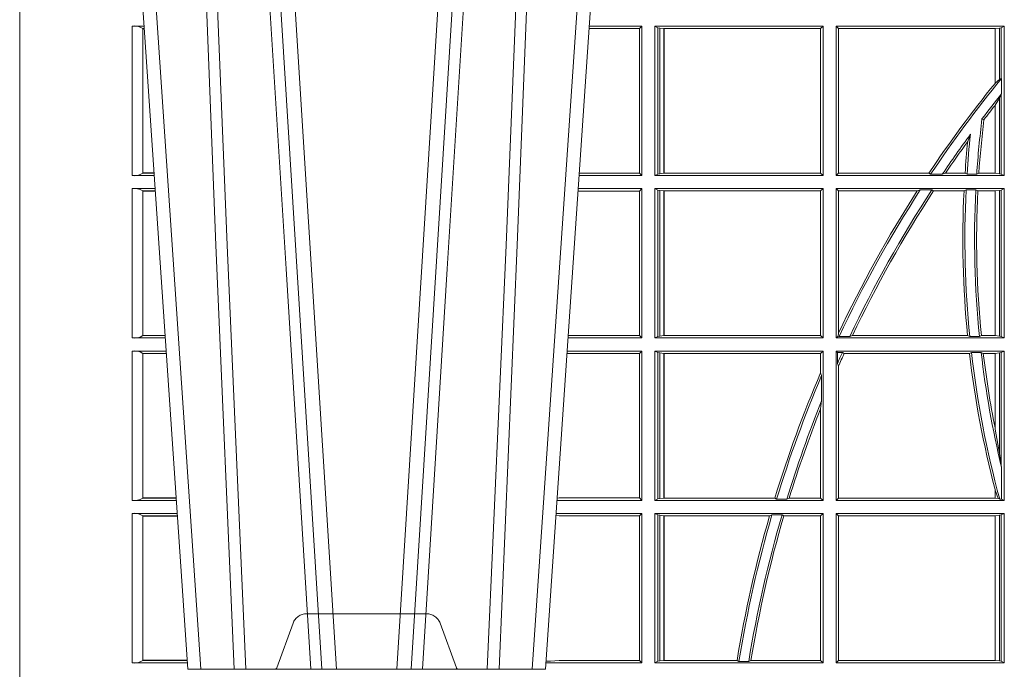
# Model space of a CAD drawing. Units: millimetres. Extents: x 0 to 21000, y 0 to 14850.
# Drawn here: x 9766 to 9969, y 5421 to 5555 of the extents above; entities that cross this region are included whole.
import ezdxf

# ---------------------------------------------------------------- set-up
doc = ezdxf.new("R2010")
doc.units = ezdxf.units.MM
doc.header["$LTSCALE"] = 333.33333
doc.linetypes.add('VERDECKT2', pattern=[4.762499999999999, 3.175, -1.5875])
doc.layers.add('FRW-Rifi ST', color=124, linetype='Continuous', lineweight=15)

# ---------------------------------------------------------------- blocks, each defined once
blk = doc.blocks.new('ST-Block_UT')
at = {"color": 0, "linetype": 'VERDECKT2', "lineweight": 5, "ltscale": 0.1}
blk.add_lwpolyline([(-0.3092137993799895, 3.251869884479675e-09, -0.3152987888776895), (-0.3096836447714963, 0.0003289848898759828), (-0.313031105595627, 0.009526063681846608, 0.3152987888791577), (-0.3158501834579965, 0.01150000325188216), (-0.3406497683814962, 0.01150000325188216, 0.3152987888791579), (-0.3434688389299936, 0.00952607098585645), (-0.3468163061490941, 0.0003289931802044066, -0.3152987888776896), (-0.3472861524594748, 3.251869884479675e-09)], format="xyb", dxfattribs=at)
blk = doc.blocks.new('ST-Block_OT_Schacht')
at = {"color": 0, "linetype": 'Continuous', "lineweight": 0}
for p, q in [((-0.3556051492695076, 0.2914999976421484), (-0.3374890327455091, 2.947132315966883e-09)), ((-0.3345073103905065, 2.947132315966883e-09), (-0.3526233971120121, 0.2914999976421484)), ((-0.3219926893715126, 2.947132315966883e-09), (-0.3038765728474857, 0.2914999976421484)), ((-0.3008948504925115, 0.2914999976421484), (-0.31901096701651, 2.947132315966883e-09)), ((-0.3625177383424898, 2.947132315966883e-09), (-0.3816097617149978, 0.2814999960031344)), ((-0.2939822614195009, 2.947132315966883e-09), (-0.2748902082444999, 0.2814999960031344))]:
    blk.add_line(p, q, dxfattribs=at)
at = {"color": 0, "linetype": 'Continuous'}
for p, q in [((-0.3836637973790005, 0.2714999980891264), (-0.3652499854565008, 2.947132315966883e-09)), ((-0.2728362023835018, 0.2714999980891264), (-0.291249984502997, 2.947132315966883e-09)), ((-0.291249984502997, 2.947132315966883e-09), (-0.3652499854565008, 2.947132315966883e-09))]:
    blk.add_line(p, q, dxfattribs=at)
at = {"color": 0, "linetype": 'Continuous', "lineweight": 0}
for points in [[(-0.3575749933719976, 0.2841802864936369), (-0.3549931287770107, 0.2436380117801491), (-0.3500690400605038, 0.1656835704711455), (-0.3448957443239919, 0.08283865746514607), (-0.3398126304149969, 2.947132315966883e-09)], [(-0.2989249765875002, 0.2841802864936369), (-0.3015068411829986, 0.2436380117801491), (-0.3064309597019985, 0.1656835704711455), (-0.3116042554379987, 0.08283865746514607), (-0.3166873693469938, 2.947132315966883e-09)], [(-0.3666014015674932, 0.2814999960031344), (-0.3624699652195034, 0.1656839728021282), (-0.3594078958035141, 0.08773574527762662), (-0.3556559026245054, 2.947132315966883e-09)], [(-0.3532010555269949, 2.947132315966883e-09), (-0.3570883512500131, 0.08773574527762662), (-0.3602576494220102, 0.1656839728021282), (-0.3645309150219873, 0.2814999960031344)], [(-0.3032989144325029, 2.947132315966883e-09), (-0.299411648512006, 0.08773574527762662), (-0.2962423205379991, 0.1656839728021282), (-0.2919690847400034, 0.2814999960031344)], [(-0.2898985683920046, 0.2814999960031344), (-0.2940300345424873, 0.1656839728021282), (-0.2970920741560121, 0.08773574527762662), (-0.3008440971375137, 2.947132315966883e-09)]]:
    blk.add_lwpolyline(points, dxfattribs=at)
blk = doc.blocks.new('ST-Block_SeitGitt')
at = {"color": 0, "lineweight": 5}
blk.add_line((0, 0.2714999980891264), (0, -0.2714999980891264), dxfattribs=at)
at = {"color": 0, "linetype": 'Continuous', "lineweight": 0}
for p, q in [((0.02323644757271381, 0.1330499979589774), (0.02572622954062354, 0.1330499979589774)), ((0.02323644757271381, 0.1330499979589774), (0.02323644757271381, 0.1021500038836791)), ((0.02543618679047199, 0.102683130178292), (0.02543618679047199, 0.1325168791149451)), ((0.02543645501137348, 0.1325162085626914), (0.02543645501137348, 0.1325622680519416)), ((0.02543645501137348, 0.1325622680519416), (0.02575930860851372, 0.1325622680519416)), ((0.02543645501137348, 0.1325162085626914), (0.02576243247884236, 0.1325162085626914)), ((0.1282304465770778, 0.1325461747978522), (0.1177396153971983, 0.1325461747978522)), ((0.1286500036716518, 0.1330499979589774), (0.117773785894741, 0.1330499979589774)), ((0.1286500036716518, 0.1330499979589774), (0.1282304465770778, 0.1325461747978522)), ((0.1282304465770778, 0.1325461747978522), (0.1282304465770778, 0.1026538344953849)), ((0.1286500036716518, 0.1021500038836791), (0.1286500036716518, 0.1330499979589774)), ((0.1313500046730098, 0.1021500038836791), (0.1313500046730098, 0.1330499979589774)), ((0.1313500046730098, 0.1330499979589774), (0.1661499977111873, 0.1330499979589774)), ((0.1319748401641903, 0.1327379676435783), (0.1313500046730098, 0.1330499979589774)), ((0.1319748401641903, 0.1327379676435783), (0.1319748401641903, 0.1024620491002395)), ((0.1319748401641903, 0.1327379676435783), (0.1323715388774929, 0.1326640876863792)), ((0.1323715388774929, 0.1326640876863792), (0.1332243919372615, 0.1325611057613685)), ((0.1323715388774929, 0.1326640876863792), (0.1323715388774929, 0.1025359290574386)), ((0.1332243919372615, 0.1325611057613685), (0.1332695722580013, 0.1325611057613685)), ((0.1332243919372615, 0.1026388960812881), (0.1332243919372615, 0.1325611057613685)), ((0.1332695722580013, 0.1325611057613685), (0.1656611055135784, 0.1325611057613685)), ((0.1332695722580013, 0.1325611057613685), (0.1332695722580013, 0.1026388960812881)), ((0.1661499977111873, 0.1330499979589774), (0.1656611055135784, 0.1325611057613685)), ((0.1656611055135784, 0.1026388960812881), (0.1656611055135784, 0.1325611057613685)), ((0.1661499977111873, 0.1021500038836791), (0.1661499977111873, 0.1330499979589774)), ((0.1688499987125454, 0.1021500038836791), (0.1688499987125454, 0.1330499979589774)), ((0.203650006651884, 0.1330499979589774), (0.1688499987125454, 0.1330499979589774)), ((0.1688499987125454, 0.1330499979589774), (0.1693388909101543, 0.1325611057613685)), ((0.1693388909101543, 0.1026388960812881), (0.1693388909101543, 0.1325611057613685)), ((0.2017304390668926, 0.1325611057613685), (0.1693388909101543, 0.1325611057613685)), ((0.2017756044864711, 0.1325611057613685), (0.2017304390668926, 0.1325611057613685)), ((0.2017304390668926, 0.1325611057613685), (0.2017304390668926, 0.1212284746502235)), ((0.202628472447401, 0.1326640876863792), (0.2017756044864711, 0.1325611057613685)), ((0.2017756044864711, 0.1212843465541198), (0.2017756044864711, 0.1325611057613685)), ((0.2030251562595424, 0.1327379676435783), (0.202628472447401, 0.1326640876863792)), ((0.202628472447401, 0.1326640876863792), (0.202628472447401, 0.1220073955987289)), ((0.2030251562595424, 0.1327379676435783), (0.203650006651884, 0.1330499979589774)), ((0.2030251562595424, 0.1327379676435783), (0.2030251562595424, 0.1222590166066482)), ((0.203650006651884, 0.1021500038836791), (0.203650006651884, 0.1330499979589774)), ((0.202628472447401, 0.1220073955987289), (0.2030251562595424, 0.1222590166066482)), ((0.2030905872583446, 0.1222356441353156), (0.2030251562595424, 0.1222590166066482)), ((0.2030905872583446, 0.1222356441353156), (0.2030905872583446, 0.1190599012111022)), ((0.2017756031978308, 0.1212843475510681), (0.2017304391282835, 0.1212284768349434)), ((0.2017756044864711, 0.1212843465541198), (0.202628472447401, 0.1220073955987289)), ((0.202628472447401, 0.1181401344869926), (0.2017756044864711, 0.1167293745015456)), ((0.2030251562595424, 0.1188737484548881), (0.202628472447401, 0.1181401344869926)), ((0.202628472447401, 0.1181401344869926), (0.202628472447401, 0.1025359290574386)), ((0.2030251562595424, 0.1188737484548881), (0.2030905872583446, 0.1190599012111022)), ((0.2030251562595424, 0.1188737484548881), (0.2030251562595424, 0.1024620491002395)), ((0.2017756031978308, 0.1167293720413056), (0.2017304391282835, 0.1166718665505755)), ((0.2017304390668926, 0.116671863469918), (0.2017304390668926, 0.1026388960812881)), ((0.2017756044864711, 0.1026388960812881), (0.2017756044864711, 0.1167293745015456)), ((0.1990326583385524, 0.1138671892617538), (0.1994351685047207, 0.1137032988403632)), ((0.1966532409191188, 0.1106875049804046), (0.1960774451494274, 0.1091895433996513)), ((0.02323644757271381, 0.1021500038836791), (0.02782194478737665, 0.1021500038836791)), ((0.02543645501137348, 0.1026377337907149), (0.02543645501137348, 0.1026837932799651)), ((0.02543645501137348, 0.1026837932799651), (0.02778574184915783, 0.1026837932799936)), ((0.02543645501137348, 0.1026377337907149), (0.02778886571942962, 0.1026377337907149)), ((0.1286500036716518, 0.1021500038836791), (0.1156780740399483, 0.1021500038836791)), ((0.1282304465770778, 0.1026538344953849), (0.1157122450428005, 0.1026538344953849)), ((0.1286500036716518, 0.1021500038836791), (0.1282304465770778, 0.1026538344953849)), ((0.1319748401641903, 0.1024620491002395), (0.1313500046730098, 0.1021500038836791)), ((0.1313500046730098, 0.1021500038836791), (0.1661499977111873, 0.1021500038836791)), ((0.1319748401641903, 0.1024620491002395), (0.1323715388774929, 0.1025359290574386)), ((0.1323715388774929, 0.1025359290574386), (0.1332243919372615, 0.1026388960812881)), ((0.1332243919372615, 0.1026388960812881), (0.1332695722580013, 0.1026388960812881)), ((0.1332695722580013, 0.1026388960812881), (0.1656611055135784, 0.1026388960812881)), ((0.1661499977111873, 0.1021500038836791), (0.1656611055135784, 0.1026388960812881)), ((0.1688499987125454, 0.1021500038836791), (0.1693388909101543, 0.1026388960812881)), ((0.203650006651884, 0.1021500038836791), (0.1688499987125454, 0.1021500038836791)), ((0.1880509346723613, 0.1026388960812881), (0.1693388909101543, 0.1026388960812881)), ((0.1880509346723613, 0.1026388960812881), (0.1884155362844524, 0.1024293708537414)), ((0.190825471282011, 0.1024293708537414), (0.1884155362844524, 0.1024293708537414)), ((0.190825471282011, 0.1024293708537414), (0.1914742827415523, 0.1026388960812881)), ((0.1955348193645534, 0.1026388960812881), (0.1914742827415523, 0.1026388960812881)), ((0.1959414273500499, 0.1024293708537414), (0.1955348193645534, 0.1026388960812881)), ((0.1979457974433956, 0.1024293708537414), (0.1959414273500499, 0.1024293708537414)), ((0.1979457974433956, 0.1024293708537414), (0.1983803451061306, 0.1026388960812881)), ((0.2017304390668926, 0.1026388960812881), (0.1983803451061306, 0.1026388960812881)), ((0.2017756044864711, 0.1026388960812881), (0.2017304390668926, 0.1026388960812881)), ((0.202628472447401, 0.1025359290574386), (0.2017756044864711, 0.1026388960812881)), ((0.2030251562595424, 0.1024620491002395), (0.202628472447401, 0.1025359290574386)), ((0.2030251562595424, 0.1024620491002395), (0.203650006651884, 0.1021500038836791)), ((0.02323644757271381, 0.09945000288232109), (0.02800506564011584, 0.09945000288232109)), ((0.02323644757271381, 0.09945000288232109), (0.02323644757271381, 0.06855000135644218)), ((0.02543618679047199, 0.06908312765105507), (0.02543618679047199, 0.0989168765877082)), ((0.02543645501137348, 0.09891621348603508), (0.02543645501137348, 0.09896227297528526)), ((0.02543645501137348, 0.09896227297528526), (0.02803814470800603, 0.09896227297528526)), ((0.02543645501137348, 0.09891621348603508), (0.02804126857830624, 0.09891621348603508)), ((0.1282304465770778, 0.0989461722706153), (0.1154607824807101, 0.0989461722706153)), ((0.1286500036716518, 0.09945000288232109), (0.1154949534835907, 0.09945000288229267)), ((0.1286500036716518, 0.09945000288232109), (0.1282304465770778, 0.0989461722706153)), ((0.1282304465770778, 0.0989461722706153), (0.1282304465770778, 0.06905383941872856)), ((0.1286500036716518, 0.06855000135644218), (0.1286500036716518, 0.09945000288232109)), ((0.1313500046730098, 0.09945000288232109), (0.1661499977111873, 0.09945000288232109)), ((0.1313500046730098, 0.06855000135644218), (0.1313500046730098, 0.09945000288232109)), ((0.1319748401641903, 0.09913795766576072), (0.1313500046730098, 0.09945000288232109)), ((0.1319748401641903, 0.09913795766576072), (0.1319748401641903, 0.06886204657300254)), ((0.1319748401641903, 0.09913795766576072), (0.1323715388774929, 0.09906407770856163)), ((0.1323715388774929, 0.09906407770856163), (0.1332243919372615, 0.09896111068471214)), ((0.1323715388774929, 0.09906407770856163), (0.1323715388774929, 0.06893592653020164)), ((0.1332243919372615, 0.09896111068471214), (0.1332695722580013, 0.09896111068471214)), ((0.1332243919372615, 0.06903889355405113), (0.1332243919372615, 0.09896111068471214)), ((0.1332695722580013, 0.09896111068471214), (0.1656611055135784, 0.09896111068471214)), ((0.1332695722580013, 0.09896111068471214), (0.1332695722580013, 0.06903889355405113)), ((0.1661499977111873, 0.09945000288232109), (0.1656611055135784, 0.09896111068471214)), ((0.1656611055135784, 0.06903889355405113), (0.1656611055135784, 0.09896111068471214)), ((0.1661499977111873, 0.06855000135644218), (0.1661499977111873, 0.09945000288232109)), ((0.203650006651884, 0.09945000288232109), (0.1688499987125454, 0.09945000288232109)), ((0.1688499987125454, 0.06855000135644218), (0.1688499987125454, 0.09945000288232109)), ((0.1688499987125454, 0.09945000288232109), (0.1693388909101543, 0.09896111068471214)), ((0.1856388241052684, 0.09896111068471214), (0.1693388909101543, 0.09896111068471214)), ((0.1693388909101543, 0.06953311291678688), (0.1693388909101543, 0.09896111068471214)), ((0.1856388241052684, 0.09896111068471214), (0.1862732410430965, 0.09917063591225883)), ((0.1886587381362972, 0.09917063591225883), (0.1862732410430965, 0.09917063591225883)), ((0.1886587381362972, 0.09917063591225883), (0.1890230268240032, 0.09896111068471214)), ((0.1953226864337978, 0.09896111068471214), (0.1890230268240032, 0.09896111068471214)), ((0.1957530766725597, 0.09917063591225883), (0.1953226864337978, 0.09896111068471214)), ((0.1977555692195949, 0.09917063591225883), (0.1957530766725597, 0.09917063591225883)), ((0.1977555692195949, 0.09917063591225883), (0.198165217041975, 0.09896111068471214)), ((0.2017304390668926, 0.09896111068471214), (0.198165217041975, 0.09896111068471214)), ((0.2017756044864711, 0.09896111068471214), (0.2017304390668926, 0.09896111068471214)), ((0.2017304390668926, 0.09896111068471214), (0.2017304390668926, 0.06903889355405113)), ((0.202628472447401, 0.09906407770856163), (0.2017756044864711, 0.09896111068471214)), ((0.2017756044864711, 0.06903889355405113), (0.2017756044864711, 0.09896111068471214)), ((0.2030251562595424, 0.09913795766576072), (0.202628472447401, 0.09906407770856163)), ((0.202628472447401, 0.09906407770856163), (0.202628472447401, 0.06893592653020164)), ((0.2030251562595424, 0.09913795766576072), (0.203650006651884, 0.09945000288232109)), ((0.2030251562595424, 0.09913795766576072), (0.2030251562595424, 0.06886204657300254)), ((0.203650006651884, 0.06855000135644218), (0.203650006651884, 0.09945000288232109)), ((0.1693388909101543, 0.06953311291678688), (0.1692543417215404, 0.06895435181601783)), ((0.02323644757271381, 0.06855000135644218), (0.03010078139215011, 0.06855000135644218)), ((0.02543645501137348, 0.06903773126347801), (0.02543645501137348, 0.06908379075272819)), ((0.02543645501137348, 0.06908379075272819), (0.03006457845393129, 0.06908379075272819)), ((0.02543645501137348, 0.06903773126347801), (0.0300677023242315, 0.06903773126347801)), ((0.1286500036716518, 0.06855000135644218), (0.1133992411234601, 0.06855000135644218)), ((0.1282304465770778, 0.06905383941872856), (0.1134334126316219, 0.06905383941872856)), ((0.1286500036716518, 0.06855000135644218), (0.1282304465770778, 0.06905383941872856)), ((0.1319748401641903, 0.06886204657300254), (0.1313500046730098, 0.06855000135644218)), ((0.1313500046730098, 0.06855000135644218), (0.1661499977111873, 0.06855000135644218)), ((0.1319748401641903, 0.06886204657300254), (0.1323715388774929, 0.06893592653020164)), ((0.1323715388774929, 0.06893592653020164), (0.1332243919372615, 0.06903889355405113)), ((0.1332243919372615, 0.06903889355405113), (0.1332695722580013, 0.06903889355405113)), ((0.1332695722580013, 0.06903889355405113), (0.1656611055135784, 0.06903889355405113)), ((0.1661499977111873, 0.06855000135644218), (0.1656611055135784, 0.06903889355405113)), ((0.1688499987125454, 0.06855000135644218), (0.1692543417215404, 0.06895435181601783)), ((0.203650006651884, 0.06855000135644218), (0.1688499987125454, 0.06855000135644218)), ((0.1692543417215404, 0.06895435181601783), (0.1694721817970333, 0.06882936832650444)), ((0.1716820687055645, 0.06882936832650444), (0.1694721817970333, 0.06882936832650444)), ((0.1716820687055645, 0.06882936832650444), (0.1722454220056591, 0.06903889355405113)), ((0.1960549592971859, 0.06903889355405113), (0.1722454220056591, 0.06903889355405113)), ((0.1964971810579357, 0.06882936832650444), (0.1960549592971859, 0.06903889355405113)), ((0.1985070794820842, 0.06882936832650444), (0.1964971810579357, 0.06882936832650444)), ((0.1985070794820842, 0.06882936832650444), (0.1989078313112316, 0.06903889355405113)), ((0.2017304390668926, 0.06903889355405113), (0.1989078313112316, 0.06903889355405113)), ((0.2017756044864711, 0.06903889355405113), (0.2017304390668926, 0.06903889355405113)), ((0.202628472447401, 0.06893592653020164), (0.2017756044864711, 0.06903889355405113)), ((0.2030251562595424, 0.06886204657300254), (0.202628472447401, 0.06893592653020164)), ((0.2030251562595424, 0.06886204657300254), (0.203650006651884, 0.06855000135644218)), ((0.02323644757271381, 0.06585000035508415), (0.03028390224491773, 0.06585000035508415)), ((0.02323644757271381, 0.06585000035508415), (0.02323644757271381, 0.03495000255449554)), ((0.02543618679047199, 0.03548312884910843), (0.02543618679047199, 0.06531688151105186)), ((0.02543645501137348, 0.06531621840937873), (0.02543645501137348, 0.06536227789862892)), ((0.02543645501137348, 0.06536227789862892), (0.03031698080749834, 0.06536227789862892)), ((0.02543645501137348, 0.06531621840937873), (0.03032010467779855, 0.06531621840940716)), ((0.1282304465770778, 0.06534616974337837), (0.1131819495642787, 0.06534616974337837)), ((0.1286500036716518, 0.06585000035508415), (0.1132161205671309, 0.06585000035505573)), ((0.1286500036716518, 0.06585000035508415), (0.1282304465770778, 0.06534616974337837)), ((0.1282304465770778, 0.06534616974337837), (0.1282304465770778, 0.03545383689149162)), ((0.1286500036716518, 0.03495000255449554), (0.1286500036716518, 0.06585000035508415)), ((0.1313500046730098, 0.03495000255449554), (0.1313500046730098, 0.06585000035508415)), ((0.1313500046730098, 0.06585000035508415), (0.1661499977111873, 0.06585000035508415)), ((0.1319748401641903, 0.06553796258910438), (0.1313500046730098, 0.06585000035508415)), ((0.1319748401641903, 0.06553796258910438), (0.1323715388774929, 0.06546408263190528)), ((0.1319748401641903, 0.06553796258910438), (0.1319748401641903, 0.0352620477710559)), ((0.1323715388774929, 0.06546408263190528), (0.1332243919372615, 0.0653611156080558)), ((0.1323715388774929, 0.06546408263190528), (0.1323715388774929, 0.035335927728255)), ((0.1332243919372615, 0.0653611156080558), (0.1332695722580013, 0.0653611156080558)), ((0.1332243919372615, 0.03543889475210449), (0.1332243919372615, 0.0653611156080558)), ((0.1332695722580013, 0.0653611156080558), (0.1656611055135784, 0.0653611156080558)), ((0.1332695722580013, 0.0653611156080558), (0.1332695722580013, 0.03543889475210449)), ((0.1661499977111873, 0.06585000035508415), (0.1656611055135784, 0.0653611156080558)), ((0.1656611055135784, 0.06134574067934295), (0.1656611055135784, 0.0653611156080558)), ((0.1661499977111873, 0.03495000255449554), (0.1661499977111873, 0.06585000035508415)), ((0.203650006651884, 0.06585000035508415), (0.1688499987125454, 0.06585000035508415)), ((0.1688499987125454, 0.03495000255449554), (0.1688499987125454, 0.06585000035508415)), ((0.1688499987125454, 0.06585000035508415), (0.1691293656826076, 0.06557063338502189)), ((0.170171299576765, 0.06557063338502189), (0.1691293656826076, 0.06557063338502189)), ((0.1691293656826076, 0.06324970302327415), (0.1691293656826076, 0.06557063338502189)), ((0.170171299576765, 0.06557063338502189), (0.1705369144678173, 0.0653611156080558)), ((0.1964484542608318, 0.0653611156080558), (0.1705369144678173, 0.0653611156080558)), ((0.1968465685844478, 0.06557063338502189), (0.1964484542608318, 0.0653611156080558)), ((0.1988599687814769, 0.06557063338502189), (0.1968465685844478, 0.06557063338502189)), ((0.1988599687814769, 0.06557063338502189), (0.1993069291114864, 0.0653611156080558)), ((0.2017304390668926, 0.0653611156080558), (0.1993069291114864, 0.0653611156080558)), ((0.2017756044864711, 0.0653611156080558), (0.2017304390668926, 0.0653611156080558)), ((0.2017304390668926, 0.0653611156080558), (0.2017304390668926, 0.04993998211963913)), ((0.202628472447401, 0.06546408263190528), (0.2017756044864711, 0.0653611156080558)), ((0.2017756044864711, 0.04971142438395759), (0.2017756044864711, 0.0653611156080558)), ((0.2030251562595424, 0.06553796258910438), (0.202628472447401, 0.06546408263190528)), ((0.202628472447401, 0.06546408263190528), (0.202628472447401, 0.04467892599447509)), ((0.2030251562595424, 0.06553796258910438), (0.203650006651884, 0.06585000035508415)), ((0.2030251562595424, 0.06553796258910438), (0.2030251562595424, 0.04230243292792579)), ((0.203650006651884, 0.03495000255449554), (0.203650006651884, 0.06585000035508415)), ((0.1691293656826076, 0.06324970302327415), (0.1693388909101543, 0.06268579838021537)), ((0.1658706307411251, 0.06076818284734031), (0.1656611055135784, 0.06134574067934295)), ((0.1693388909101543, 0.03543889475210449), (0.1693388909101543, 0.06268579838021537)), ((0.1658706307411251, 0.06076818284734031), (0.1658706307411251, 0.05554993775828621)), ((0.1656611055135784, 0.05389689234240791), (0.1658706307411251, 0.05554993775828621)), ((0.1656611055135784, 0.03543889475210449), (0.1656611055135784, 0.05389689234240791)), ((0.2017756044864711, 0.04971142438395759), (0.202628472447401, 0.04467892599447509)), ((0.202628472447401, 0.04467892599447509), (0.2030251562595424, 0.04230243292792579)), ((0.2030905872583446, 0.0417460868988826), (0.2030251562595424, 0.04230243292792579)), ((0.2030905872583446, 0.0417460868988826), (0.2030905872583446, 0.0352293695245578)), ((0.2017304391282835, 0.0372196241532663), (0.2017756031978308, 0.03704699621420104)), ((0.2017304390668926, 0.03721962449296257), (0.2017304390668926, 0.03543889475210449)), ((0.2017756044864711, 0.03704699454053184), (0.2023733496666011, 0.03536672842844268)), ((0.2017756044864711, 0.03543889475210449), (0.2017756044864711, 0.03704699454053184)), ((0.02323644757271381, 0.03495000255449554), (0.032379617744283, 0.03495000255446712)), ((0.02543645501137348, 0.03543773246153137), (0.02543645501137348, 0.03548379195078155)), ((0.02543645501137348, 0.03548379195078155), (0.0323434148060926, 0.03548379195078155)), ((0.02543645501137348, 0.03543773246153137), (0.03234653867639281, 0.03543773246153137)), ((0.1286500036716518, 0.03495000255449554), (0.1111204084596409, 0.03495000255449554)), ((0.1115499973297176, 0.03545383689149162), (0.1111523148307185, 0.03542044255095789)), ((0.1282304465770778, 0.03545383689149162), (0.1115499973297176, 0.03545383689149162)), ((0.1286500036716518, 0.03495000255449554), (0.1282304465770778, 0.03545383689149162)), ((0.1319748401641903, 0.0352620477710559), (0.1313500046730098, 0.03495000255449554)), ((0.1313500046730098, 0.03495000255449554), (0.1661499977111873, 0.03495000255449554)), ((0.1319748401641903, 0.0352620477710559), (0.1323715388774929, 0.035335927728255)), ((0.1323715388774929, 0.035335927728255), (0.1332243919372615, 0.03543889475210449)), ((0.1332243919372615, 0.03543889475210449), (0.1332695722580013, 0.03543889475210449)), ((0.1332695722580013, 0.03543889475210449), (0.1561909854412136, 0.03543889475210449)), ((0.1561909854412136, 0.03543889475210449), (0.1565657198429165, 0.0352293695245578)), ((0.1586573958396968, 0.0352293695245578), (0.1565657198429165, 0.0352293695245578)), ((0.1586573958396968, 0.0352293695245578), (0.1591610550880489, 0.03543889475210449)), ((0.1591610550880489, 0.03543889475210449), (0.1656611055135784, 0.03543889475210449)), ((0.1661499977111873, 0.03495000255449554), (0.1656611055135784, 0.03543889475210449)), ((0.1688499987125454, 0.03495000255449554), (0.1693388909101543, 0.03543889475210449)), ((0.203650006651884, 0.03495000255449554), (0.1688499987125454, 0.03495000255449554)), ((0.2017304390668926, 0.03543889475210449), (0.1693388909101543, 0.03543889475210449)), ((0.2017756044864711, 0.03543889475210449), (0.2017304390668926, 0.03543889475210449)), ((0.2023733496666011, 0.03536672842844268), (0.2017756044864711, 0.03543889475210449)), ((0.2026957511901912, 0.0352293695245578), (0.2023733496666011, 0.03536672842844268)), ((0.2030905872583446, 0.0352293695245578), (0.2026957511901912, 0.0352293695245578)), ((0.2030905872583446, 0.0352293695245578), (0.203650006651884, 0.03495000255449554)), ((0.02323644757271381, 0.03225000155313751), (0.03256273859705061, 0.03225000155310909)), ((0.02323644757271381, 0.03225000155313751), (0.02323644757271381, 0.001350003286887613)), ((0.02543618679047199, 0.001883127020363418), (0.02543618679047199, 0.03171687898381492)), ((0.02543645501137348, 0.0317162158821418), (0.02543645501137348, 0.03176227537139198)), ((0.02543645501137348, 0.03176227537139198), (0.03259581741230022, 0.03176227537139198)), ((0.02543645501137348, 0.0317162158821418), (0.03259894128257201, 0.0317162158821418)), ((0.1115499973297176, 0.03174617094143173), (0.1109067800632033, 0.03180018204420776)), ((0.1286500036716518, 0.03225000155313751), (0.1109372879032833, 0.03225000155310909)), ((0.1282304465770778, 0.03174617094143173), (0.1115499973297176, 0.03174617094143173)), ((0.1286500036716518, 0.03225000155313751), (0.1282304465770778, 0.03174617094143173)), ((0.1282304465770778, 0.03174617094143173), (0.1282304465770778, 0.001853837274637726)), ((0.1286500036716518, 0.001350003286887613), (0.1286500036716518, 0.03225000155313751)), ((0.1313500046730098, 0.001350003286887613), (0.1313500046730098, 0.03225000155313751)), ((0.1313500046730098, 0.03225000155313751), (0.1661499977111873, 0.03225000155313751)), ((0.1319748401641903, 0.03193796006186744), (0.1313500046730098, 0.03225000155313751)), ((0.1319748401641903, 0.03193796006186744), (0.1319748401641903, 0.001662046058726219)), ((0.1319748401641903, 0.03193796006186744), (0.1323715388774929, 0.03186408010466835)), ((0.1323715388774929, 0.03186408010466835), (0.1332243919372615, 0.03176111308081886)), ((0.1323715388774929, 0.03186408010466835), (0.1323715388774929, 0.001735926015925315)), ((0.1332243919372615, 0.03176111308081886), (0.1332695722580013, 0.03176111308081886)), ((0.1332243919372615, 0.001838893971097377), (0.1332243919372615, 0.03176111308081886)), ((0.1332695722580013, 0.03176111308081886), (0.1550982832908687, 0.03176111308081886)), ((0.1332695722580013, 0.03176111308081886), (0.1332695722580013, 0.001838893971097377)), ((0.1550982832908687, 0.03176111308081886), (0.1555957883596477, 0.03197063830836555)), ((0.1576791048049984, 0.03197063830836555), (0.1555957883596477, 0.03197063830836555)), ((0.1576791048049984, 0.03197063830836555), (0.1580549418926296, 0.03176111308081886)), ((0.1580549418926296, 0.03176111308081886), (0.1656611055135784, 0.03176111308081886)), ((0.1661499977111873, 0.03225000155313751), (0.1656611055135784, 0.03176111308081886)), ((0.1656611055135784, 0.001838893971097377), (0.1656611055135784, 0.03176111308081886)), ((0.1661499977111873, 0.001350003286887613), (0.1661499977111873, 0.03225000155313751)), ((0.203650006651884, 0.03225000155313751), (0.1688499987125454, 0.03225000155313751)), ((0.1688499987125454, 0.001350003286887613), (0.1688499987125454, 0.03225000155313751)), ((0.1688499987125454, 0.03225000155313751), (0.1693388909101543, 0.03176111308081886)), ((0.2017304390668926, 0.03176111308081886), (0.1693388909101543, 0.03176111308081886)), ((0.1693388909101543, 0.001838893971097377), (0.1693388909101543, 0.03176111308081886)), ((0.2017756044864711, 0.03176111308081886), (0.2017304390668926, 0.03176111308081886)), ((0.2017304390668926, 0.03176111308081886), (0.2017304390668926, 0.001838893971097377)), ((0.202628472447401, 0.03186408010466835), (0.2017756044864711, 0.03176111308081886)), ((0.2017756044864711, 0.001838893971097377), (0.2017756044864711, 0.03176111308081886)), ((0.2030251562595424, 0.03193796006186744), (0.202628472447401, 0.03186408010466835)), ((0.202628472447401, 0.03186408010466835), (0.202628472447401, 0.001735926015925315)), ((0.2030251562595424, 0.03193796006186744), (0.203650006651884, 0.03225000155313751)), ((0.2030251562595424, 0.03193796006186744), (0.2030251562595424, 0.001662046058726219)), ((0.203650006651884, 0.001350003286887613), (0.203650006651884, 0.03225000155313751)), ((0.02323644757271381, 0.001350003286887613), (0.03465845412802082, 0.001350003286887613)), ((0.02543645501137348, 0.001837731564108935), (0.02543645501137348, 0.001883790471282509)), ((0.02543645501137348, 0.001883790471282509), (0.03462225133981178, 0.001883790471282509)), ((0.02543645501137348, 0.001837731564108935), (0.03462537517066266, 0.001837731564108935)), ((0.1286500036716518, 0.001350003286887613), (0.1088415757642736, 0.001350003286887613)), ((0.1098050117492733, 0.001707306938868669), (0.1088604293729247, 0.001627988256245771)), ((0.1088672522645879, 0.00172858763554018), (0.1098050117492733, 0.001707306938868669)), ((0.1115499973297176, 0.001853837274637726), (0.1098050117492733, 0.001707306938868669)), ((0.1282304465770778, 0.001853837274637726), (0.1115499973297176, 0.001853837274637726)), ((0.1286500036716518, 0.001350003286887613), (0.1282304465770778, 0.001853837274637726)), ((0.1319748401641903, 0.001662046058726219), (0.1313500046730098, 0.001350003286887613)), ((0.1313500046730098, 0.001350003286887613), (0.1661499977111873, 0.001350003286887613)), ((0.1319748401641903, 0.001662046058726219), (0.1323715388774929, 0.001735926015925315)), ((0.1323715388774929, 0.001735926015925315), (0.1332243919372615, 0.001838893971097377)), ((0.1332243919372615, 0.001838893971097377), (0.1332695722580013, 0.001838893971097377)), ((0.1332695722580013, 0.001838893971097377), (0.1483729720115718, 0.001838893971097377)), ((0.1483729720115718, 0.001838893971097377), (0.1487640380859432, 0.001629369442042616)), ((0.1507902383804378, 0.001629369442042616), (0.1487640380859432, 0.001629369442042616)), ((0.1507902383804378, 0.001629369442042616), (0.1512496560812053, 0.001838893971097377)), ((0.1512496560812053, 0.001838893971097377), (0.1656611055135784, 0.001838893971097377)), ((0.1661499977111873, 0.001350003286887613), (0.1656611055135784, 0.001838893971097377)), ((0.1688499987125454, 0.001350003286887613), (0.1693388909101543, 0.001838893971097377)), ((0.203650006651884, 0.001350003286887613), (0.1688499987125454, 0.001350003286887613)), ((0.2017304390668926, 0.001838893971097377), (0.1693388909101543, 0.001838893971097377)), ((0.2017756044864711, 0.001838893971097377), (0.2017304390668926, 0.001838893971097377)), ((0.202628472447401, 0.001735926015925315), (0.2017756044864711, 0.001838893971097377)), ((0.2030251562595424, 0.001662046058726219), (0.202628472447401, 0.001735926015925315)), ((0.2030251562595424, 0.001662046058726219), (0.203650006651884, 0.001350003286887613))]:
    blk.add_line(p, q, dxfattribs=at)
for centre, radius, start, end in [((0.02375942795120523, 0.1302033489160124), 0.002894290802625901, 54.58982620334908, 100.4101737911075), ((0.4000000000000057, -0.03899999674811738), 0.2545000000000002, 140.6883006755181, 146.240051108189), ((0.4000000000000057, -0.03899999674811738), 0.2549195608716611, 141.0571265141233, 146.2464395997347), ((0.4000000000000057, -0.03899999674811738), 0.2525000000000001, 141.2458610427615, 142.74131763332), ((0.4000000000000057, -0.03899999674811738), 0.252080439128339, 141.8626766266443, 142.7155780307318), ((0.4000000000000057, 0.08900000325186852), 0.2025000000000005, 172.9462203038624, 176.197475887263), ((0.4000000000000057, 0.08900000325186852), 0.2020804391283392, 172.9783219609559, 176.1300293006618), ((0.4000000000000057, -0.03899999674811738), 0.2525000000000001, 143.6424928309404, 145.9361588453004), ((0.4000000000000057, 0.08900000325186852), 0.2045000000000001, 173.9122575998968, 176.2347182808631), ((0.4000000000000057, -0.03899999674811738), 0.2520804391283392, 143.994276302857, 145.8141060026311), ((0.4000000000000057, 0.08900000325186852), 0.2049195608716612, 174.3458060970467, 176.1837270045809), ((0.0237594008630424, 0.1049967751134204), 0.002894406083896856, 259.5907906514338, 305.4092093539467), ((0.0237594008630424, 0.09660323165257978), 0.002894406083895789, 54.5907906460524, 100.4092093485662), ((0.4000000000000057, -0.03899999674811738), 0.2549195608716609, 147.2349972766983, 154.8015807016301), ((0.4000000000000057, -0.03899999674811738), 0.2545000000000003, 147.1180338512527, 154.9321622734282), ((0.4000000000000057, -0.03899999674811738), 0.2525000000000003, 146.8241534321333, 154.7196995486801), ((0.4000000000000057, -0.03899999674811738), 0.2520804391283392, 146.8187048926317, 154.621955338856), ((0.4000000000000057, 0.08900000325186852), 0.2049195608716613, 177.2137627107481, 185.5900165981623), ((0.4000000000000057, 0.08900000325186852), 0.2045000000000003, 177.1492670274166, 185.6605101606036), ((0.4000000000000057, 0.08900000325186852), 0.2025000000000001, 177.1210880376341, 185.7166017655416), ((0.4000000000000057, 0.08900000325186852), 0.2020804391283392, 177.1745860312093, 185.6688088030112), ((0.02375939349374789, 0.07139680582722008), 0.002894437446413213, 259.5910530156995, 305.4089469897282), ((0.0237594001737591, 0.06300318997844556), 0.002894444461980763, 54.59131397468146, 100.409055917814), ((0.4000000000000057, -0.03899999674811738), 0.2525000000000003, 155.5347593811982, 156.1120503840917), ((0.4000000000000057, -0.03899999674811738), 0.2520804391283392, 155.5436905895141, 156.2099568216344), ((0.4000000000000057, 0.08900000325186852), 0.2049195608716629, 186.6242124582463, 194.636534594472), ((0.4000000000000057, 0.08900000325186852), 0.2045000000000005, 186.5787678565501, 195.2444100015016), ((0.4000000000000057, 0.08900000325186852), 0.2025000000000006, 186.6440347001095, 193.4945379878387), ((0.4000000000000057, 0.08900000325186852), 0.2020804391283393, 186.7177048815282, 191.1448160100882), ((0.4000000000000057, -0.03899999674811738), 0.2549195608716616, 156.8190142166467, 163.0217098215067), ((0.4000000000000057, -0.03899999674811738), 0.2545000000000002, 156.919974269655, 163.0421897473148), ((0.4000000000000057, -0.03899999674811738), 0.2525000000000003, 158.0093562505168, 162.9037548165118), ((0.4000000000000057, -0.03899999674811738), 0.2520804391283393, 158.3755788646642, 162.8245825732349), ((0.4000000000000057, 0.08900000325186852), 0.2020804391283391, 191.1448160100882, 191.2108723366121), ((0.02375939951528494, 0.03779677986392471), 0.002894411819984505, 259.5908386373868, 305.4091613680719), ((0.0237594005184576, 0.02940321075021757), 0.002894425272677199, 54.59105230935734, 100.4091326340466), ((0.4000000000000057, -0.03899999674811738), 0.2549195608716611, 163.8840497424013, 170.7813179258648), ((0.4000000000000057, -0.03899999674811738), 0.2545000000000002, 163.8076431989255, 170.8137739426068), ((0.4000000000000057, -0.03899999674811738), 0.2525000000000003, 163.6758154822253, 170.7403741876719), ((0.4000000000000057, -0.03899999674811738), 0.2520804391283394, 163.6975082690645, 170.6765691858791), ((0.0237808980806733, 0.004099814393555334), 0.002803192372644808, 258.8005364064358, 306.1993826839579)]:
    blk.add_arc(centre, radius, start, end, dxfattribs=at)
blk = doc.blocks.new('QuadroControl-ST_1')
at = {"color": 0}
for name, p in [('ST-Block_OT_Schacht', (-1.49444761916584e-05, -0.3314999967481356)), ('ST-Block_SeitGitt', (-0.4000149444761973, -0.3314999967481356)), ('ST-Block_UT', (-1.49444761916584e-05, -0.3314999967481356))]:
    blk.add_blockref(name, p, dxfattribs=at)

msp = doc.modelspace()

# ---------------------------------------------------------------- block references
at = {"layer": 'FRW-Rifi ST', "xscale": 1000, "yscale": 1000, "zscale": 1000}
msp.add_blockref('QuadroControl-ST_1', (10165.63516379795, 5752.186639062116), dxfattribs=at)

doc.saveas('drawing.dxf')
